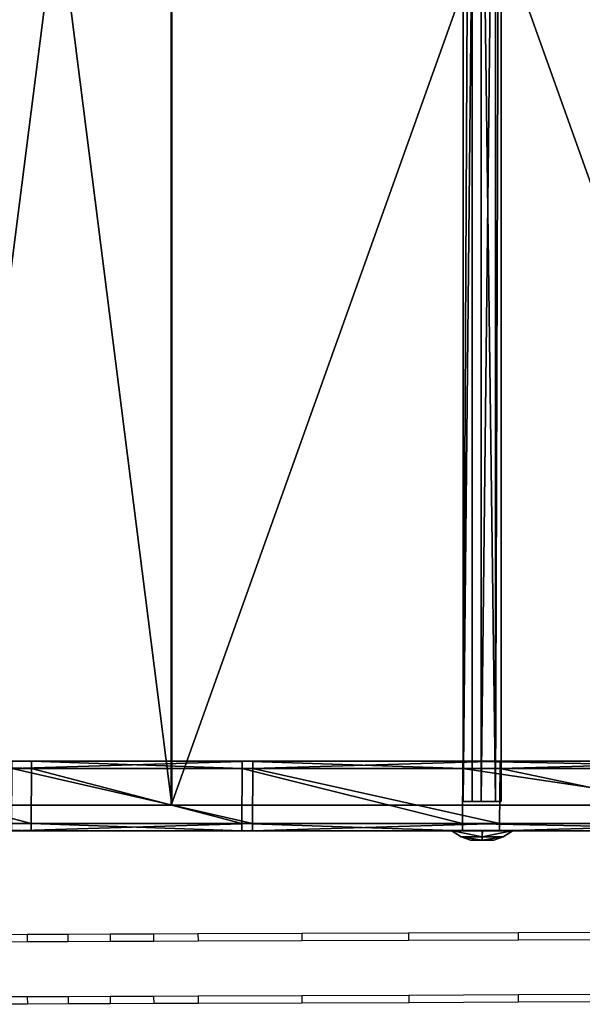
# Model space of a CAD drawing. Extents: x -4076 to 5127, y -4685 to 4279.
# Drawn here: x 2784 to 2938, y 326 to 595 of the extents above; entities that cross this region are included whole.
import ezdxf

# ---------------------------------------------------------------- set-up
doc = ezdxf.new("R2010")
doc.units = 0
doc.layers.get('0').update_dxf_attribs({"color": 13, "linetype": 'CONTINUOUS'})

# ---------------------------------------------------------------- blocks, each defined once
blk = doc.blocks.new('SKPC193')
for p, q in [((2905.04, 872.17, 138.188), (2905.04, 381.17, 138.188)), ((2907.47, 872.17, 144.179), (2907.47, 381.17, 144.179)), ((2909.98, 381.17, 134.023), (2909.98, 872.17, 134.023)), ((2913.92, 381.17, 143.716), (2913.92, 872.17, 143.716)), ((2915.48, 872.17, 137.441), (2915.48, 381.17, 137.441)), ((2825.22, 380.17, 167.884), (2825.22, 870.17, 167.884)), ((2825.47, 380.17, 169.869), (2825.47, 870.17, 169.869)), ((2729.69, 392.17, 267.63), (2787.11, 392.17, 229.617)), ((2729.69, 390.17, 267.63), (2787.11, 390.17, 229.617)), ((2847.53, 392.17, 54.9874), (2781.82, 392.17, 75.0786)), ((2847.53, 390.17, 54.9874), (2781.82, 390.17, 75.0786)), ((2787.11, 390.17, 229.617), (2787.01, 375.17, 229.629)), ((2787.11, 392.17, 229.617), (2844.63, 392.17, 205.247)), ((2787.11, 390.17, 229.617), (2787.11, 392.17, 229.617)), ((2787.11, 390.17, 229.617), (2844.63, 390.17, 205.247)), ((2844.63, 390.17, 205.247), (2844.53, 375.17, 205.259)), ((2844.63, 392.17, 205.247), (2904.98, 392.17, 189.046)), ((2844.63, 390.17, 205.247), (2844.63, 392.17, 205.247)), ((2844.63, 390.17, 205.247), (2904.98, 390.17, 189.046)), ((2847.43, 375.17, 54.9999), (2847.53, 390.17, 54.9874)), ((2915.12, 392.17, 42.5827), (2847.53, 392.17, 54.9874)), ((2847.53, 390.17, 54.9874), (2847.53, 392.17, 54.9874)), ((2915.12, 390.17, 42.5827), (2847.53, 390.17, 54.9874)), ((2904.98, 390.17, 189.046), (2904.88, 375.17, 189.059)), ((2904.98, 392.17, 189.046), (3006.29, 392.17, 175.338)), ((2904.98, 390.17, 189.046), (2904.98, 392.17, 189.046)), ((2904.98, 390.17, 189.046), (3006.29, 390.17, 175.338)), ((2915.02, 375.17, 42.5951), (2915.12, 390.17, 42.5827)), ((2986.86, 392.17, 33.6474), (2915.12, 392.17, 42.5827)), ((2915.12, 390.17, 42.5827), (2915.12, 392.17, 42.5827)), ((2986.86, 390.17, 33.6474), (2915.12, 390.17, 42.5827)), ((2762.75, 380.17, 179.349), (2825.22, 380.17, 167.884)), ((2825.47, 380.17, 169.869), (2763.22, 380.17, 181.292)), ((2825.22, 380.17, 167.884), (3000.39, 380.17, 145.011)), ((3000.67, 380.17, 146.994), (2825.47, 380.17, 169.869)), ((2905.04, 381.17, 138.188), (2907.47, 381.17, 144.179)), ((2909.98, 381.17, 134.023), (2905.04, 381.17, 138.188)), ((2907.47, 381.17, 144.179), (2913.92, 381.17, 143.716)), ((2915.48, 381.17, 137.441), (2909.98, 381.17, 134.023)), ((2913.92, 381.17, 143.716), (2915.48, 381.17, 137.441)), ((2787.01, 375.17, 229.629), (2729.59, 375.17, 267.642)), ((2781.72, 375.17, 75.091), (2847.43, 375.17, 54.9999)), ((2844.53, 375.17, 205.259), (2787.01, 375.17, 229.629)), ((2787.01, 375.17, 229.629), (2787.01, 373.17, 229.629)), ((2844.53, 373.17, 205.259), (2844.53, 375.17, 205.259)), ((2904.88, 375.17, 189.059), (2844.53, 375.17, 205.259)), ((2847.43, 375.17, 54.9999), (2915.02, 375.17, 42.5951)), ((2847.43, 373.17, 54.9999), (2847.43, 375.17, 54.9999)), ((2904.88, 373.17, 189.059), (2904.88, 375.17, 189.059)), ((3006.19, 375.17, 175.35), (2904.88, 375.17, 189.059)), ((2915.02, 375.17, 42.5951), (2986.75, 375.17, 33.6599)), ((2915.02, 373.17, 42.5951), (2915.02, 375.17, 42.5951)), ((2787.01, 373.17, 229.629), (2729.59, 373.17, 267.642)), ((2781.72, 373.17, 75.091), (2847.43, 373.17, 54.9999)), ((2844.53, 373.17, 205.259), (2787.01, 373.17, 229.629)), ((2904.88, 373.17, 189.059), (2844.53, 373.17, 205.259)), ((2847.43, 373.17, 54.9999), (2915.02, 373.17, 42.5951)), ((2910.21, 373.181, 149.368), (2901.76, 373.181, 144.444)), ((2901.76, 373.181, 144.444), (2904.48, 371.473, 142.884)), ((2901.76, 373.181, 144.444), (2901.79, 373.181, 134.665)), ((2901.79, 373.181, 134.665), (2910.29, 373.181, 129.802)), ((2904.51, 371.473, 136.239), (2901.79, 373.181, 134.665)), ((2904.48, 371.473, 142.884), (2910.23, 371.473, 146.226)), ((2904.51, 371.473, 136.239), (2904.48, 371.473, 142.884)), ((2904.48, 371.473, 142.884), (2907.07, 370.573, 141.41)), ((2910.27, 371.473, 132.936), (2904.51, 371.473, 136.239)), ((2904.51, 371.473, 136.239), (2907.08, 370.573, 137.736)), ((3006.19, 373.17, 175.35), (2904.88, 373.17, 189.059)), ((2918.71, 373.181, 144.505), (2910.21, 373.181, 149.368)), ((2910.21, 373.181, 149.368), (2910.23, 371.473, 146.226)), ((2910.23, 371.473, 146.226), (2915.99, 371.473, 142.923)), ((2910.23, 371.473, 146.226), (2910.24, 370.573, 143.251)), ((2910.27, 371.473, 132.936), (2910.26, 370.573, 135.912)), ((2910.27, 371.473, 132.936), (2910.29, 373.181, 129.802)), ((2916.02, 371.473, 136.278), (2910.27, 371.473, 132.936)), ((2910.29, 373.181, 129.802), (2918.74, 373.181, 134.727)), ((2913.42, 370.573, 141.427), (2915.99, 371.473, 142.923)), ((2916.02, 371.473, 136.278), (2913.43, 370.573, 137.757)), ((2915.02, 373.17, 42.5951), (2986.75, 373.17, 33.6599)), ((2915.99, 371.473, 142.923), (2918.71, 373.181, 144.505)), ((2915.99, 371.473, 142.923), (2916.02, 371.473, 136.278)), ((2916.02, 371.473, 136.278), (2918.74, 373.181, 134.727)), ((2918.74, 373.181, 134.727), (2918.71, 373.181, 144.505)), ((2910.24, 370.573, 143.251), (2907.07, 370.573, 141.41)), ((2907.07, 370.573, 141.41), (2907.08, 370.573, 137.736)), ((2907.08, 370.573, 137.736), (2910.26, 370.573, 135.912)), ((2913.42, 370.573, 141.427), (2910.24, 370.573, 143.251)), ((2910.26, 370.573, 135.912), (2913.43, 370.573, 137.757)), ((2913.43, 370.573, 137.757), (2913.42, 370.573, 141.427))]:
    blk.add_line(p, q)
at = {"color": 9}
mesh = blk.add_polyface(dxfattribs=at)
corners = [(2907.47, 872.17, 144.179), (2905.04, 381.17, 138.188), (2907.47, 381.17, 144.179), (2905.04, 872.17, 138.188)]
mesh.append_faces([[corners[k] for k in face] for face in [(0, 1, 2), (1, 0, 3)]], dxfattribs={"vtx0": -1, "color": 9})
mesh = blk.add_polyface(dxfattribs=at)
corners = [(2909.98, 872.17, 134.023), (2905.04, 381.17, 138.188), (2905.04, 872.17, 138.188), (2909.98, 381.17, 134.023)]
mesh.append_faces([[corners[k] for k in face] for face in [(0, 1, 2), (1, 0, 3)]], dxfattribs={"vtx0": -1, "color": 9})
mesh = blk.add_polyface(dxfattribs=at)
corners = [(2913.92, 381.17, 143.716), (2907.47, 872.17, 144.179), (2907.47, 381.17, 144.179), (2913.92, 872.17, 143.716)]
mesh.append_faces([[corners[k] for k in face] for face in [(0, 1, 2), (1, 0, 3)]], dxfattribs={"vtx0": -1, "color": 9})
mesh = blk.add_polyface(dxfattribs=at)
corners = [(2915.48, 872.17, 137.441), (2909.98, 381.17, 134.023), (2909.98, 872.17, 134.023), (2915.48, 381.17, 137.441)]
mesh.append_faces([[corners[k] for k in face] for face in [(0, 1, 2), (1, 0, 3)]], dxfattribs={"vtx0": -1, "color": 9})
mesh = blk.add_polyface(dxfattribs=at)
corners = [(2915.48, 872.17, 137.441), (2913.92, 381.17, 143.716), (2915.48, 381.17, 137.441), (2913.92, 872.17, 143.716)]
mesh.append_faces([[corners[k] for k in face] for face in [(0, 1, 2), (1, 0, 3)]], dxfattribs={"vtx0": -1, "color": 9})
at = {"color": 7}
mesh = blk.add_polyface(dxfattribs=at)
corners = [(2825.22, 870.17, 167.884), (2762.75, 380.17, 179.349), (2762.75, 870.17, 179.349), (2825.22, 380.17, 167.884)]
mesh.append_faces([[corners[k] for k in face] for face in [(0, 1, 2), (1, 0, 3)]], dxfattribs={"vtx0": -1, "color": 7})
mesh = blk.add_polyface(dxfattribs=at)
corners = [(2825.47, 380.17, 169.869), (2763.22, 870.17, 181.292), (2763.22, 380.17, 181.292), (2825.47, 870.17, 169.869)]
mesh.append_faces([[corners[k] for k in face] for face in [(0, 1, 2), (1, 0, 3)]], dxfattribs={"vtx0": -1, "color": 7})
mesh = blk.add_polyface(dxfattribs=at)
corners = [(3000.39, 870.17, 145.011), (2825.22, 380.17, 167.884), (2825.22, 870.17, 167.884), (3000.39, 380.17, 145.011)]
mesh.append_faces([[corners[k] for k in face] for face in [(0, 1, 2), (1, 0, 3)]], dxfattribs={"vtx0": -1, "color": 7})
mesh = blk.add_polyface(dxfattribs=at)
corners = [(3000.67, 380.17, 146.994), (2825.47, 870.17, 169.869), (2825.47, 380.17, 169.869), (3000.67, 870.17, 146.994)]
mesh.append_faces([[corners[k] for k in face] for face in [(0, 1, 2), (1, 0, 3)]], dxfattribs={"vtx0": -1, "color": 7})
at = {"color": 2}
mesh = blk.add_polyface(dxfattribs=at)
corners = [(2915.12, 392.17, 42.5827), (3009.41, 392.17, 34.1444), (2986.86, 392.17, 33.6474), (3030.68, 392.17, 41.6399), (3048.56, 392.17, 55.3884), (2847.53, 392.17, 54.9874), (2781.82, 392.17, 75.0786), (3061.27, 392.17, 74.0221), (3067.54, 392.17, 95.687), (2718.84, 392.17, 102.59), (3066.75, 392.17, 118.228), (2659.46, 392.17, 137.155), (3058.98, 392.17, 139.402), (2604.44, 392.17, 178.318), (3045.01, 392.17, 157.104), (3027.04, 392.17, 169.185), (3006.29, 392.17, 175.338), (2904.98, 392.17, 189.046), (2844.63, 392.17, 205.247), (2787.11, 392.17, 229.617), (2729.69, 392.17, 267.63), (1463.6, 392.17, 1140.92), (1471.24, 392.17, 1329.28), (1463.7, 392.17, 1199.66), (1413.7, 392.17, 1199.75), (1413.91, 392.17, 1319.29), (1418.33, 392.17, 1329.89), (1457.75, 392.17, 1334.21), (1428.93, 392.17, 1334.26)]
mesh.append_faces([[corners[k] for k in face] for face in [(0, 1, 2), (27, 26, 28)]], dxfattribs={"vtx0": -1, "color": 2})
mesh.append_faces([[corners[k] for k in face] for face in [(1, 0, 3), (3, 0, 4), (4, 6, 7), (7, 6, 8), (8, 9, 10), (10, 11, 12), (12, 13, 14), (14, 13, 15), (15, 13, 16), (16, 13, 17), (17, 13, 18), (18, 13, 19), (19, 13, 20), (20, 21, 22), (22, 26, 27)]], dxfattribs={"vtx0": -1, "vtx1": -1, "color": 2})
mesh.append_faces([[corners[k] for k in face] for face in [(4, 0, 5), (4, 5, 6), (8, 6, 9), (10, 9, 11), (12, 11, 13), (20, 13, 21), (22, 21, 23), (22, 23, 24), (22, 24, 25), (22, 25, 26)]], dxfattribs={"vtx0": -1, "vtx2": -1, "color": 2})
at = {"color": 18}
mesh = blk.add_polyface(dxfattribs=at)
corners = [(2787.01, 375.17, 229.629), (2729.69, 390.17, 267.63), (2729.59, 375.17, 267.642), (2787.11, 390.17, 229.617)]
mesh.append_faces([[corners[k] for k in face] for face in [(0, 1, 2), (1, 0, 3)]], dxfattribs={"vtx0": -1, "color": 18})
at = {"color": 2}
mesh = blk.add_polyface(dxfattribs=at)
corners = [(2787.11, 390.17, 229.617), (2729.69, 392.17, 267.63), (2729.69, 390.17, 267.63), (2787.11, 392.17, 229.617)]
mesh.append_faces([[corners[k] for k in face] for face in [(0, 1, 2), (1, 0, 3)]], dxfattribs={"vtx0": -1, "color": 2})
at = {"color": 18}
mesh = blk.add_polyface(dxfattribs=at)
corners = [(2781.82, 390.17, 75.0786), (2847.43, 375.17, 54.9999), (2781.72, 375.17, 75.091), (2847.53, 390.17, 54.9874)]
mesh.append_faces([[corners[k] for k in face] for face in [(0, 1, 2), (1, 0, 3)]], dxfattribs={"vtx0": -1, "color": 18})
at = {"color": 2}
mesh = blk.add_polyface(dxfattribs=at)
corners = [(2847.53, 392.17, 54.9874), (2781.82, 390.17, 75.0786), (2781.82, 392.17, 75.0786), (2847.53, 390.17, 54.9874)]
mesh.append_faces([[corners[k] for k in face] for face in [(0, 1, 2), (1, 0, 3)]], dxfattribs={"vtx0": -1, "color": 2})
at = {"color": 18}
mesh = blk.add_polyface(dxfattribs=at)
corners = [(2844.53, 375.17, 205.259), (2787.11, 390.17, 229.617), (2787.01, 375.17, 229.629), (2844.63, 390.17, 205.247)]
mesh.append_faces([[corners[k] for k in face] for face in [(0, 1, 2), (1, 0, 3)]], dxfattribs={"vtx0": -1, "color": 18})
at = {"color": 2}
mesh = blk.add_polyface(dxfattribs=at)
corners = [(2844.63, 390.17, 205.247), (2787.11, 392.17, 229.617), (2787.11, 390.17, 229.617), (2844.63, 392.17, 205.247)]
mesh.append_faces([[corners[k] for k in face] for face in [(0, 1, 2), (1, 0, 3)]], dxfattribs={"vtx0": -1, "color": 2})
at = {"color": 18}
mesh = blk.add_polyface(dxfattribs=at)
corners = [(2904.88, 375.17, 189.059), (2844.63, 390.17, 205.247), (2844.53, 375.17, 205.259), (2904.98, 390.17, 189.046)]
mesh.append_faces([[corners[k] for k in face] for face in [(0, 1, 2), (1, 0, 3)]], dxfattribs={"vtx0": -1, "color": 18})
at = {"color": 2}
mesh = blk.add_polyface(dxfattribs=at)
corners = [(2904.98, 390.17, 189.046), (2844.63, 392.17, 205.247), (2844.63, 390.17, 205.247), (2904.98, 392.17, 189.046)]
mesh.append_faces([[corners[k] for k in face] for face in [(0, 1, 2), (1, 0, 3)]], dxfattribs={"vtx0": -1, "color": 2})
at = {"color": 18}
mesh = blk.add_polyface(dxfattribs=at)
corners = [(2847.53, 390.17, 54.9874), (2915.02, 375.17, 42.5951), (2847.43, 375.17, 54.9999), (2915.12, 390.17, 42.5827)]
mesh.append_faces([[corners[k] for k in face] for face in [(0, 1, 2), (1, 0, 3)]], dxfattribs={"vtx0": -1, "color": 18})
at = {"color": 2}
mesh = blk.add_polyface(dxfattribs=at)
corners = [(2915.12, 392.17, 42.5827), (2847.53, 390.17, 54.9874), (2847.53, 392.17, 54.9874), (2915.12, 390.17, 42.5827)]
mesh.append_faces([[corners[k] for k in face] for face in [(0, 1, 2), (1, 0, 3)]], dxfattribs={"vtx0": -1, "color": 2})
at = {"color": 18}
mesh = blk.add_polyface(dxfattribs=at)
corners = [(3006.19, 375.17, 175.35), (2904.98, 390.17, 189.046), (2904.88, 375.17, 189.059), (3006.29, 390.17, 175.338)]
mesh.append_faces([[corners[k] for k in face] for face in [(0, 1, 2), (1, 0, 3)]], dxfattribs={"vtx0": -1, "color": 18})
at = {"color": 2}
mesh = blk.add_polyface(dxfattribs=at)
corners = [(3006.29, 390.17, 175.338), (2904.98, 392.17, 189.046), (2904.98, 390.17, 189.046), (3006.29, 392.17, 175.338)]
mesh.append_faces([[corners[k] for k in face] for face in [(0, 1, 2), (1, 0, 3)]], dxfattribs={"vtx0": -1, "color": 2})
at = {"color": 18}
mesh = blk.add_polyface(dxfattribs=at)
corners = [(2915.12, 390.17, 42.5827), (2986.75, 375.17, 33.6599), (2915.02, 375.17, 42.5951), (2986.86, 390.17, 33.6474)]
mesh.append_faces([[corners[k] for k in face] for face in [(0, 1, 2), (1, 0, 3)]], dxfattribs={"vtx0": -1, "color": 18})
at = {"color": 2}
mesh = blk.add_polyface(dxfattribs=at)
corners = [(2986.86, 392.17, 33.6474), (2915.12, 390.17, 42.5827), (2915.12, 392.17, 42.5827), (2986.86, 390.17, 33.6474)]
mesh.append_faces([[corners[k] for k in face] for face in [(0, 1, 2), (1, 0, 3)]], dxfattribs={"vtx0": -1, "color": 2})
at = {"color": 7}
mesh = blk.add_polyface(dxfattribs=at)
corners = [(2995.95, 380.17, 46.4465), (2970.64, 380.17, 47.4956), (2972.15, 380.17, 45.2066), (2995.48, 380.17, 47.7449), (3031.15, 380.17, 66.2594), (3029.99, 380.17, 67.2846), (3038.38, 380.17, 98.3362), (3035.93, 380.17, 98.5405), (3029.06, 380.17, 126.12), (3027.9, 380.17, 124.815), (3000.39, 380.17, 145.011), (3000.67, 380.17, 146.994), (2825.22, 380.17, 167.884), (2825.47, 380.17, 169.869), (2762.75, 380.17, 179.349), (2763.22, 380.17, 181.292), (2702.01, 380.17, 197.918), (2702.7, 380.17, 199.794), (2643.82, 380.17, 223.346), (2644.72, 380.17, 225.129), (2588.92, 380.17, 255.295), (2590.02, 380.17, 256.963), (2538.07, 380.17, 293.34), (2539.35, 380.17, 294.87), (1463.8, 380.17, 1199.88), (1464.53, 380.17, 1201.88), (1403.73, 380.17, 1199.99), (1403.73, 380.17, 1201.99)]
mesh.append_faces([[corners[k] for k in face] for face in [(0, 1, 2), (26, 25, 27)]], dxfattribs={"vtx0": -1, "color": 7})
mesh.append_faces([[corners[k] for k in face] for face in [(1, 0, 3), (3, 4, 5), (5, 6, 7), (7, 8, 9), (9, 8, 10), (10, 11, 12), (12, 13, 14), (14, 15, 16), (16, 17, 18), (18, 19, 20), (20, 21, 22), (22, 23, 24), (24, 25, 26)]], dxfattribs={"vtx0": -1, "vtx1": -1, "color": 7})
mesh.append_faces([[corners[k] for k in face] for face in [(3, 0, 4), (5, 4, 6), (7, 6, 8), (10, 8, 11), (12, 11, 13), (14, 13, 15), (16, 15, 17), (18, 17, 19), (20, 19, 21), (22, 21, 23), (24, 23, 25)]], dxfattribs={"vtx0": -1, "vtx2": -1, "color": 7})
at = {"color": 2}
mesh = blk.add_polyface(dxfattribs=at)
corners = [(2787.01, 373.17, 229.629), (2729.59, 375.17, 267.642), (2729.59, 373.17, 267.642), (2787.01, 375.17, 229.629)]
mesh.append_faces([[corners[k] for k in face] for face in [(0, 1, 2), (1, 0, 3)]], dxfattribs={"vtx0": -1, "color": 2})
mesh = blk.add_polyface(dxfattribs=at)
corners = [(2847.43, 375.17, 54.9999), (2781.72, 373.17, 75.091), (2781.72, 375.17, 75.091), (2847.43, 373.17, 54.9999)]
mesh.append_faces([[corners[k] for k in face] for face in [(0, 1, 2), (1, 0, 3)]], dxfattribs={"vtx0": -1, "color": 2})
mesh = blk.add_polyface(dxfattribs=at)
corners = [(2844.53, 373.17, 205.259), (2787.01, 375.17, 229.629), (2787.01, 373.17, 229.629), (2844.53, 375.17, 205.259)]
mesh.append_faces([[corners[k] for k in face] for face in [(0, 1, 2), (1, 0, 3)]], dxfattribs={"vtx0": -1, "color": 2})
mesh = blk.add_polyface(dxfattribs=at)
corners = [(2904.88, 373.17, 189.059), (2844.53, 375.17, 205.259), (2844.53, 373.17, 205.259), (2904.88, 375.17, 189.059)]
mesh.append_faces([[corners[k] for k in face] for face in [(0, 1, 2), (1, 0, 3)]], dxfattribs={"vtx0": -1, "color": 2})
mesh = blk.add_polyface(dxfattribs=at)
corners = [(2915.02, 375.17, 42.5951), (2847.43, 373.17, 54.9999), (2847.43, 375.17, 54.9999), (2915.02, 373.17, 42.5951)]
mesh.append_faces([[corners[k] for k in face] for face in [(0, 1, 2), (1, 0, 3)]], dxfattribs={"vtx0": -1, "color": 2})
mesh = blk.add_polyface(dxfattribs=at)
corners = [(3006.19, 373.17, 175.35), (2904.88, 375.17, 189.059), (2904.88, 373.17, 189.059), (3006.19, 375.17, 175.35)]
mesh.append_faces([[corners[k] for k in face] for face in [(0, 1, 2), (1, 0, 3)]], dxfattribs={"vtx0": -1, "color": 2})
mesh = blk.add_polyface(dxfattribs=at)
corners = [(2986.75, 375.17, 33.6599), (2915.02, 373.17, 42.5951), (2915.02, 375.17, 42.5951), (2986.75, 373.17, 33.6599)]
mesh.append_faces([[corners[k] for k in face] for face in [(0, 1, 2), (1, 0, 3)]], dxfattribs={"vtx0": -1, "color": 2})
mesh = blk.add_polyface(dxfattribs=at)
corners = [(3009.31, 373.17, 34.1568), (2915.02, 373.17, 42.5951), (2986.75, 373.17, 33.6599), (3030.58, 373.17, 41.6523), (3048.46, 373.17, 55.401), (2847.43, 373.17, 54.9999), (2781.72, 373.17, 75.091), (3061.17, 373.17, 74.0345), (3067.44, 373.17, 95.6995), (2718.75, 373.17, 102.602), (3066.65, 373.17, 118.241), (2659.36, 373.17, 137.168), (3058.88, 373.17, 139.415), (2604.34, 373.17, 178.332), (3044.91, 373.17, 157.116), (3026.94, 373.17, 169.197), (3006.19, 373.17, 175.35), (2904.88, 373.17, 189.059), (2844.53, 373.17, 205.259), (2787.01, 373.17, 229.629), (2729.59, 373.17, 267.642), (1463.5, 373.17, 1140.93), (1471.14, 373.17, 1329.29), (1463.6, 373.17, 1199.68), (1413.6, 373.17, 1199.76), (1413.81, 373.17, 1319.3), (1418.23, 373.17, 1329.9), (1457.65, 373.17, 1334.22), (1428.83, 373.17, 1334.27)]
mesh.append_faces([[corners[k] for k in face] for face in [(0, 1, 2), (26, 27, 28)]], dxfattribs={"vtx0": -1, "color": 2})
mesh.append_faces([[corners[k] for k in face] for face in [(1, 4, 5), (5, 4, 6), (6, 8, 9), (9, 10, 11), (11, 12, 13), (13, 20, 21), (21, 22, 23), (23, 22, 24), (24, 22, 25), (25, 22, 26)]], dxfattribs={"vtx0": -1, "vtx1": -1, "color": 2})
mesh.append_faces([[corners[k] for k in face] for face in [(1, 0, 3), (1, 3, 4), (6, 4, 7), (6, 7, 8), (9, 8, 10), (11, 10, 12), (13, 12, 14), (13, 14, 15), (13, 15, 16), (13, 16, 17), (13, 17, 18), (13, 18, 19), (13, 19, 20), (21, 20, 22), (26, 22, 27)]], dxfattribs={"vtx0": -1, "vtx2": -1, "color": 2})
at = {"color": 8}
mesh = blk.add_polyface(dxfattribs=at)
corners = [(2910.23, 371.473, 146.226), (2901.76, 373.181, 144.444), (2904.48, 371.473, 142.884), (2910.21, 373.181, 149.368)]
mesh.append_faces([[corners[k] for k in face] for face in [(0, 1, 2), (1, 0, 3)]], dxfattribs={"vtx0": -1, "color": 8})
mesh = blk.add_polyface(dxfattribs=at)
corners = [(2904.51, 371.473, 136.239), (2901.76, 373.181, 144.444), (2901.79, 373.181, 134.665), (2904.48, 371.473, 142.884)]
mesh.append_faces([[corners[k] for k in face] for face in [(0, 1, 2), (1, 0, 3)]], dxfattribs={"vtx0": -1, "color": 8})
mesh = blk.add_polyface(dxfattribs=at)
corners = [(2910.27, 371.473, 132.936), (2901.79, 373.181, 134.665), (2910.29, 373.181, 129.802), (2904.51, 371.473, 136.239)]
mesh.append_faces([[corners[k] for k in face] for face in [(0, 1, 2), (1, 0, 3)]], dxfattribs={"vtx0": -1, "color": 8})
mesh = blk.add_polyface(dxfattribs=at)
corners = [(2910.24, 370.573, 143.251), (2904.48, 371.473, 142.884), (2907.07, 370.573, 141.41), (2910.23, 371.473, 146.226)]
mesh.append_faces([[corners[k] for k in face] for face in [(0, 1, 2), (1, 0, 3)]], dxfattribs={"vtx0": -1, "color": 8})
mesh = blk.add_polyface(dxfattribs=at)
corners = [(2907.08, 370.573, 137.736), (2904.48, 371.473, 142.884), (2904.51, 371.473, 136.239), (2907.07, 370.573, 141.41)]
mesh.append_faces([[corners[k] for k in face] for face in [(0, 1, 2), (1, 0, 3)]], dxfattribs={"vtx0": -1, "color": 8})
mesh = blk.add_polyface(dxfattribs=at)
corners = [(2910.26, 370.573, 135.912), (2904.51, 371.473, 136.239), (2910.27, 371.473, 132.936), (2907.08, 370.573, 137.736)]
mesh.append_faces([[corners[k] for k in face] for face in [(0, 1, 2), (1, 0, 3)]], dxfattribs={"vtx0": -1, "color": 8})
mesh = blk.add_polyface(dxfattribs=at)
corners = [(2918.71, 373.181, 144.505), (2910.23, 371.473, 146.226), (2915.99, 371.473, 142.923), (2910.21, 373.181, 149.368)]
mesh.append_faces([[corners[k] for k in face] for face in [(0, 1, 2), (1, 0, 3)]], dxfattribs={"vtx0": -1, "color": 8})
mesh = blk.add_polyface(dxfattribs=at)
corners = [(2915.99, 371.473, 142.923), (2910.24, 370.573, 143.251), (2913.42, 370.573, 141.427), (2910.23, 371.473, 146.226)]
mesh.append_faces([[corners[k] for k in face] for face in [(0, 1, 2), (1, 0, 3)]], dxfattribs={"vtx0": -1, "color": 8})
mesh = blk.add_polyface(dxfattribs=at)
corners = [(2916.02, 371.473, 136.278), (2910.26, 370.573, 135.912), (2910.27, 371.473, 132.936), (2913.43, 370.573, 137.757)]
mesh.append_faces([[corners[k] for k in face] for face in [(0, 1, 2), (1, 0, 3)]], dxfattribs={"vtx0": -1, "color": 8})
mesh = blk.add_polyface(dxfattribs=at)
corners = [(2918.74, 373.181, 134.727), (2910.27, 371.473, 132.936), (2910.29, 373.181, 129.802), (2916.02, 371.473, 136.278)]
mesh.append_faces([[corners[k] for k in face] for face in [(0, 1, 2), (1, 0, 3)]], dxfattribs={"vtx0": -1, "color": 8})
mesh = blk.add_polyface(dxfattribs=at)
corners = [(2915.99, 371.473, 142.923), (2913.43, 370.573, 137.757), (2916.02, 371.473, 136.278), (2913.42, 370.573, 141.427)]
mesh.append_faces([[corners[k] for k in face] for face in [(0, 1, 2), (1, 0, 3)]], dxfattribs={"vtx0": -1, "color": 8})
mesh = blk.add_polyface(dxfattribs=at)
corners = [(2918.71, 373.181, 144.505), (2916.02, 371.473, 136.278), (2918.74, 373.181, 134.727), (2915.99, 371.473, 142.923)]
mesh.append_faces([[corners[k] for k in face] for face in [(0, 1, 2), (1, 0, 3)]], dxfattribs={"vtx0": -1, "color": 8})
mesh = blk.add_polyface(dxfattribs=at)
corners = [(2913.43, 370.573, 137.757), (2907.08, 370.573, 137.736), (2910.26, 370.573, 135.912), (2907.07, 370.573, 141.41), (2913.42, 370.573, 141.427), (2910.24, 370.573, 143.251)]
mesh.append_faces([[corners[k] for k in face] for face in [(0, 1, 2), (3, 4, 5)]], dxfattribs={"vtx0": -1, "color": 8})
mesh.append_faces([[corners[k] for k in face] for face in [(1, 0, 3)]], dxfattribs={"vtx0": -1, "vtx1": -1, "color": 8})
mesh.append_faces([[corners[k] for k in face] for face in [(3, 0, 4)]], dxfattribs={"vtx0": -1, "vtx2": -1, "color": 8})
blk = doc.blocks.new('1450')
for p, q in [((174.54, 98.515), (173.463, 98.511)), ((175.656, 98.52), (174.54, 98.515)), ((174.54, 98.515), (174.541, 98.315)), ((176.808, 98.524), (175.656, 98.52)), ((175.656, 98.52), (175.657, 98.32)), ((177.993, 98.529), (176.808, 98.524)), ((176.808, 98.524), (176.808, 98.324)), ((179.21, 98.534), (177.993, 98.529)), ((177.993, 98.529), (177.994, 98.329)), ((182.047, 98.545), (179.21, 98.534)), ((179.21, 98.534), (179.211, 98.334)), ((184.967, 98.556), (182.047, 98.545)), ((182.047, 98.545), (182.048, 98.345)), ((187.958, 98.568), (184.967, 98.556)), ((184.967, 98.556), (184.968, 98.356)), ((191.004, 98.58), (187.958, 98.568)), ((187.958, 98.568), (187.959, 98.368)), ((174.541, 98.315), (173.464, 98.311)), ((175.657, 98.32), (174.541, 98.315)), ((176.808, 98.324), (175.657, 98.32)), ((177.994, 98.329), (176.808, 98.324)), ((179.211, 98.334), (177.994, 98.329)), ((182.048, 98.345), (179.211, 98.334)), ((184.968, 98.356), (182.048, 98.345)), ((187.959, 98.368), (184.968, 98.356)), ((191.005, 98.38), (187.959, 98.368)), ((184.973, 96.856), (182.053, 96.845)), ((187.964, 96.868), (184.973, 96.856)), ((184.973, 96.856), (184.974, 96.656)), ((191.01, 96.88), (187.964, 96.868)), ((187.964, 96.868), (187.965, 96.668)), ((174.546, 96.815), (173.469, 96.811)), ((174.547, 96.615), (173.469, 96.611)), ((175.662, 96.82), (174.546, 96.815)), ((174.546, 96.815), (174.547, 96.615)), ((175.662, 96.62), (174.547, 96.615)), ((176.813, 96.824), (175.662, 96.82)), ((175.662, 96.82), (175.662, 96.62)), ((176.814, 96.624), (175.662, 96.62)), ((177.999, 96.829), (176.813, 96.824)), ((176.813, 96.824), (176.814, 96.624)), ((178, 96.629), (176.814, 96.624)), ((179.216, 96.834), (177.999, 96.829)), ((177.999, 96.829), (178, 96.629)), ((179.217, 96.634), (178, 96.629)), ((182.053, 96.845), (179.216, 96.834)), ((179.216, 96.834), (179.217, 96.634)), ((182.053, 96.645), (179.217, 96.634)), ((182.053, 96.845), (182.053, 96.645)), ((184.974, 96.656), (182.053, 96.645)), ((187.965, 96.668), (184.974, 96.656)), ((190.044, 96.676), (187.965, 96.668))]:
    blk.add_line(p, q)

msp = doc.modelspace()

# ---------------------------------------------------------------- block references
at = {"xscale": 10, "yscale": 10, "zscale": 10}
msp.add_blockref('1450', (1040.47, -640.39), dxfattribs=at)
msp.add_blockref('SKPC193', (0, 0))

doc.saveas('drawing.dxf')
